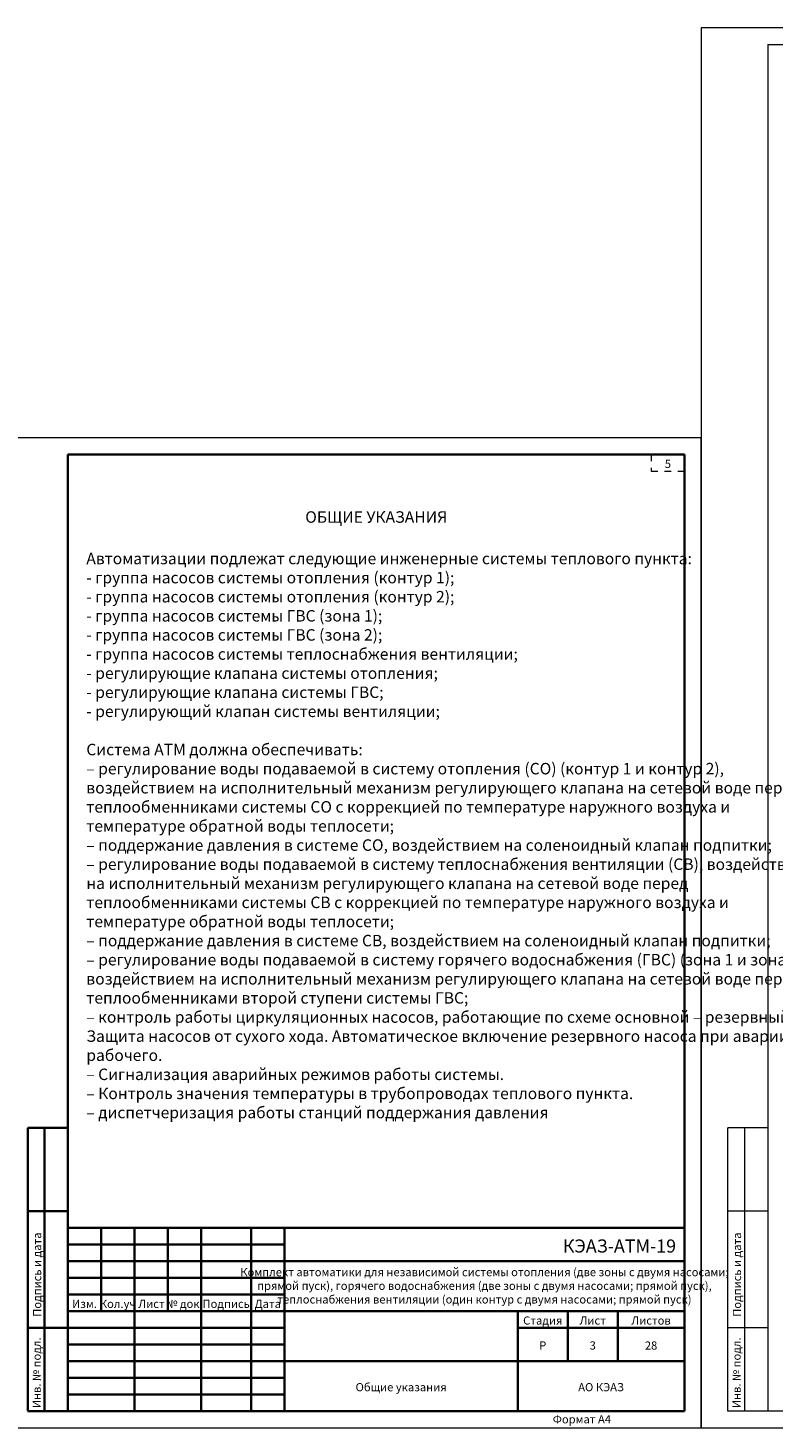
# Model space of a CAD drawing. Units: millimetres. Extents: x 0 to 11899, y 0 to 420.
# Drawn here: x 1058 to 1282, y 0 to 420 of the extents above; entities that cross this region are included whole.
import ezdxf
from ezdxf.enums import TextEntityAlignment as Align

# ---------------------------------------------------------------- set-up
doc = ezdxf.new("R2010")
doc.units = ezdxf.units.MM
doc.linetypes.add('EPL_DASH', pattern=[1, 0.5, -0.5])
for name, color, linetype, lineweight in [('EPLAN108', 5, 'Continuous', 35), ('EPLAN201', 7, 'Continuous', 35), ('EPLAN452', 7, 'Continuous', 35)]:
    doc.layers.add(name, color=color, linetype=linetype, lineweight=lineweight)
doc.styles.add('GOST type A', font='GOST_A.TTF')

msp = doc.modelspace()

# ---------------------------------------------------------------- linework, layer by layer
at = {"linetype": 'Continuous', "lineweight": 20, "ltscale": 4}
for p, q in [((1280, 415), (2444, 415)), ((1280, 415), (1280, 5)), ((1268, 5), (1268, 90)), ((1280, 90), (1268, 90)), ((1273, 90), (1273, 5)), ((1280, 65), (1268, 65)), ((1280, 30), (1268, 30)), ((1280, 5), (1268, 5)), ((2444, 5), (1280, 5))]:
    msp.add_line(p, q, dxfattribs=at)
at = {"linetype": 'Continuous', "lineweight": 0, "ltscale": 4}
msp.add_lwpolyline([(1260, 0), (2449, 0), (2449, 420), (1260, 420)], close=True, dxfattribs=at)
at = {"linetype": 'EPL_DASH', "lineweight": 20, "ltscale": 4}
msp.add_lwpolyline([(1245, 287), (1255, 287), (1255, 292), (1245, 292)], close=True, dxfattribs=at)
at = {"layer": 'EPLAN201', "linetype": 'Continuous', "lineweight": 35, "ltscale": 4}
for p, q in [((1070, 292), (1070, 5)), ((1070, 292), (1255, 292)), ((1255, 292), (1255, 5)), ((1058, 5), (1058, 90)), ((1070, 90), (1058, 90)), ((1063, 90), (1063, 5)), ((1070, 65), (1058, 65)), ((1069.95, 60), (1254.95, 60)), ((1069.95, 60), (1069.95, 5)), ((1079.95, 60), (1079.95, 35)), ((1089.95, 60), (1089.95, 5)), ((1099.95, 60), (1099.95, 35)), ((1109.95, 60), (1109.95, 5)), ((1124.95, 60), (1124.95, 5)), ((1134.95, 60), (1134.95, 5)), ((1254.95, 60), (1254.95, 5)), ((1069.95, 55), (1134.95, 55)), ((1069.95, 50), (1134.95, 50)), ((1134.95, 50), (1254.95, 50)), ((1069.95, 45), (1134.95, 45)), ((1069.95, 40), (1134.95, 40)), ((1254.95, 35), (1069.95, 35)), ((1204.95, 20), (1204.95, 35)), ((1219.95, 35), (1219.95, 20)), ((1234.95, 35), (1234.95, 20)), ((1070, 30), (1058, 30)), ((1069.95, 30), (1134.95, 30)), ((1204.95, 30), (1254.95, 30)), ((1069.95, 25), (1134.95, 25)), ((1069.95, 20), (1134.95, 20)), ((1070, 20), (1070, 5)), ((1134.95, 20), (1254.95, 20)), ((1204.95, 5), (1204.95, 20)), ((1069.95, 15), (1134.95, 15)), ((1069.95, 10), (1134.95, 10)), ((1070, 5), (1058, 5)), ((1070, 5), (1058, 5)), ((1255, 5), (1069, 5)), ((1082, 5), (1070, 5)), ((1255, 5), (1070, 5)), ((1255, 5), (1070, 5)), ((1070, 5), (1255, 5)), ((1070, 5), (1254.95, 5)), ((1255, 5), (1070, 5))]:
    msp.add_line(p, q, dxfattribs=at)
at = {"layer": 'EPLAN201', "linetype": 'Continuous', "lineweight": 0, "ltscale": 4}
msp.add_lwpolyline([(1050, 0), (1260, 0), (1260, 297), (1050, 297)], close=True, dxfattribs=at)

# ---------------------------------------------------------------- texts
at = {"style": 'GOST type A'}
for s, p in [('Подпись и дата', (1271.97, 33.38)), ('Инв. № подл.', (1271.83, 5.94))]:
    msp.add_text(s, height=2.4562, rotation=90, dxfattribs=at).set_placement(p)
at = {"layer": 'EPLAN108', "style": 'GOST type A'}
msp.add_text('ОБЩИЕ УКАЗАНИЯ', height=3.4388, dxfattribs=at).set_placement((1162.5, 270.5), align=Align.BOTTOM_CENTER)
at = {"layer": 'EPLAN108', "insert": (1075.5, 268.3), "char_height": 3.4388, "attachment_point": 1, "style": 'GOST type A'}
msp.add_mtext('\\PАвтоматизации подлежат следующие инженерные системы теплового пункта:\\P- группа насосов системы отопления (контур 1);\\P- группа насосов системы отопления (контур 2);\\P- группа насосов системы ГВС (зона 1);\\P- группа насосов системы ГВС (зона 2);\\P- группа насосов системы теплоснабжения вентиляции;\\P- регулирующие клапана системы отопления;\\P- регулирующие клапана системы ГВС;\\P- регулирующий клапан системы вентиляции;\\P\\PСистема АТМ должна обеспечивать:\\P– регулирование воды подаваемой в систему отопления (СО) (контур 1 и контур 2),\\Pвоздействием на исполнительный механизм регулирующего клапана на сетевой воде перед\\Pтеплообменниками системы СО с коррекцией по температуре наружного воздуха и\\Pтемпературе обратной воды теплосети;\\P – поддержание давления в системе СО, воздействием на соленоидный клапан подпитки;\\P– регулирование воды подаваемой в систему теплоснабжения вентиляции (СВ), воздействием\\Pна исполнительный механизм регулирующего клапана на сетевой воде перед\\Pтеплообменниками системы СВ с коррекцией по температуре наружного воздуха и\\Pтемпературе обратной воды теплосети;\\P – поддержание давления в системе СВ, воздействием на соленоидный клапан подпитки;\\P– регулирование воды подаваемой в систему горячего водоснабжения (ГВС) (зона 1 и зона 2),\\Pвоздействием на исполнительный механизм регулирующего клапана на сетевой воде перед\\Pтеплообменниками второй ступени системы ГВС;\\P– контроль работы циркуляционных насосов, работающие по схеме основной – резервный.\\PЗащита насосов от сухого хода. Автоматическое включение резервного насоса при аварии\\Pрабочего.\\P– Сигнализация аварийных режимов работы системы.\\P– Контроль значения температуры в трубопроводах теплового пункта.\\P– диспетчеризация работы станций поддержания давления', dxfattribs=at)
at = {"layer": 'EPLAN201', "style": 'GOST type A'}
for s, p in [('Изм.', (1074.95, 37.25)), ('Кол.уч', (1084.95, 37.25)), ('Лист', (1095.05, 37.25)), ('№ док.', (1104.95, 37.25)), ('Подпись', (1117.45, 37.25)), ('Дата', (1129.95, 37.25)), ('Стадия', (1212.45, 32.25)), ('Лист', (1227.45, 32.25)), ('Листов', (1244.95, 32.25))]:
    msp.add_text(s, height=2.456, dxfattribs=at).set_placement(p, align=Align.MIDDLE_CENTER)
at = {"layer": 'EPLAN452', "style": 'GOST type A'}
for s, height, p in [('5', 2.46, (1250, 289.25)), ('Р', 2.46, (1212.45, 24.75)), ('3', 2.46, (1227.45, 24.75)), ('28', 2.456, (1244.95, 24.75)), ('Общие указания', 2.4562, (1169.95, 12.25)), ('АО КЭАЗ', 2.456, (1229.95, 12.25))]:
    msp.add_text(s, height=height, dxfattribs=at).set_placement(p, align=Align.MIDDLE_CENTER)
for s, p in [('Подпись и дата', (1061.97, 33.38)), ('Инв. № подл.', (1061.83, 5.94))]:
    msp.add_text(s, height=2.4562, rotation=90, dxfattribs=at).set_placement(p)
msp.add_text('КЭАЗ-АТМ-19', height=3.93, dxfattribs=at).set_placement((1252.45, 54.6), align=Align.MIDDLE_RIGHT)
msp.add_text('Формат А4', height=2.456, dxfattribs=at).set_placement((1215.46, 1.39))
at = {"layer": 'EPLAN452', "insert": (1194.95, 42.35), "char_height": 2.4562, "attachment_point": 5, "style": 'GOST type A'}
msp.add_mtext('Комплект автоматики для независимой системы отопления (две зоны с двумя насосами;\\Pпрямой пуск), горячего водоснабжения (две зоны с двумя насосами; прямой пуск),\\Pтеплоснабжения вентиляции (один контур с двумя насосами; прямой пуск)', dxfattribs=at)

doc.saveas('drawing.dxf')
